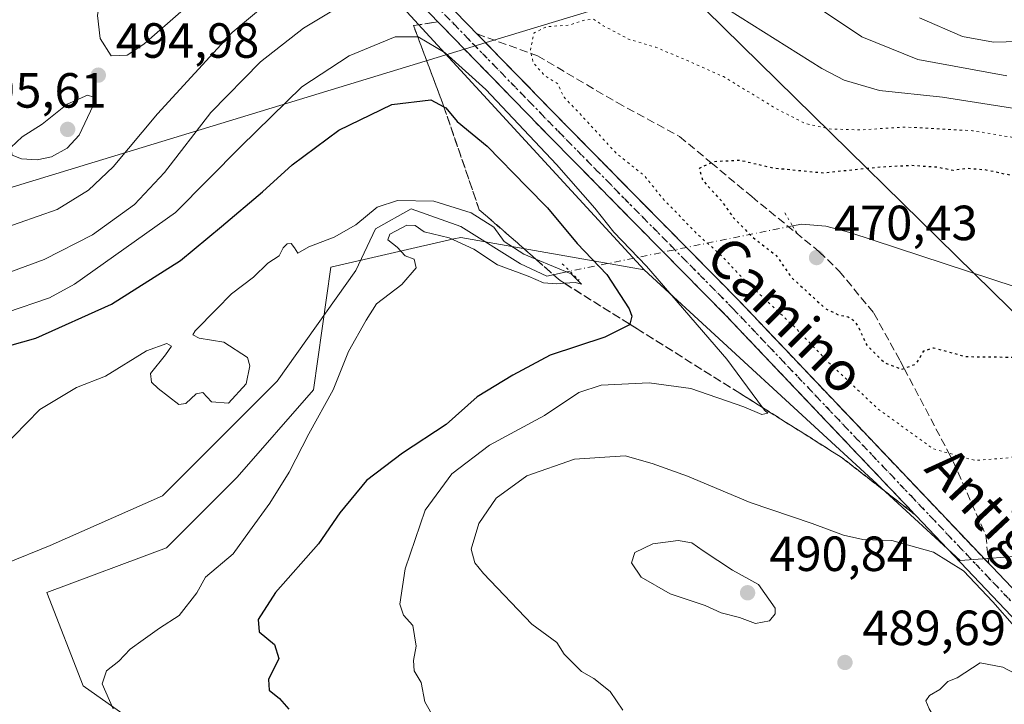
# Model space of a CAD drawing. Units: metres. Extents: x 596922 to 600356, y 4749936 to 4752298.
# Drawn here: x 598547 to 598747, y 4750464 to 4750603 of the extents above; entities that cross this region are included whole.
import ezdxf
from ezdxf.enums import TextEntityAlignment as Align

# ---------------------------------------------------------------- set-up
doc = ezdxf.new("R2010")
doc.units = ezdxf.units.M
doc.header["$MEASUREMENT"] = 0
for name, pattern in [('DGN Style 3', [2.307223458686699, 1.648016756204785, -0.6592067024819142]), ('DGN Style 4', [2.6384748266838614, 1.318413404963828, -0.6592067024819142, 0.001648016756204785, -0.6592067024819142]), ('DGN Style 5', [1.1536117293433497, 0.4944050268614355, -0.6592067024819142])]:
    doc.linetypes.add(name, pattern=pattern)
for name, color, linetype, lineweight in [('Arbolado forestal CxS', 92, 'Continuous', 0), ('Corriente natural lineal', 142, 'Continuous', 13), ('Corriente natural lineal oculto', 9, 'DGN Style 4', 13), ('Curva de nivel maestra', 30, 'Continuous', 30), ('Curva de nivel maestra depresión', 30, 'DGN Style 5', 30), ('Curva de nivel normal', 30, 'Continuous', 0), ('Curva de nivel normal depresión', 30, 'DGN Style 5', 0), ('Entidad de ámbito territorial', 7, 'Continuous', 0), ('Entidad de ámbito territorial CxS', 92, 'Continuous', 0), ('Núcleo urbano CxS', 7, 'Continuous', 0), ('Pista no pavimentada Cxs', 111, 'Continuous', 0), ('Pista no pavimentada eje', 91, 'DGN Style 4', 0), ('Puente lineal', 2, 'DGN Style 5', 0), ('Punto de cota en terreno', 7, 'Continuous', 0), ('Ruta', 7, 'DGN Style 5', 30), ('Rótulo de punto de cota en terreno', 7, 'Continuous', 0), ('Talud superficial', 30, 'DGN Style 3', 0), ('Tendido', 6, 'Continuous', 0), ('Texto cartográfico', 7, 'Continuous', 0)]:
    doc.layers.add(name, color=color, linetype=linetype, lineweight=lineweight)
doc.styles.add('Style-Arial', font='txt')

# ---------------------------------------------------------------- blocks, each defined once
blk = doc.blocks.new('5PATER')
at = {"layer": 'Núcleo urbano CxS', "linetype": 'Continuous', "lineweight": 0}
h = blk.add_hatch(color=51, dxfattribs=at)
edge = h.paths.add_edge_path()
edge.add_ellipse((0, 0), major_axis=(-0.1095731443231308, -0.1110710700762829), ratio=0.9994222409660322, start_angle=0, end_angle=360)

msp = doc.modelspace()

# ---------------------------------------------------------------- linework, layer by layer
at = {"layer": 'Arbolado forestal CxS', "color": 92, "linetype": 'Continuous', "lineweight": 0, "extrusion": (0.0005015913095858472, -0.000544960099627083, 0.9999997257122863), "elevation": -1809.99733563504, "flags": 128}
msp.add_lwpolyline([(598542.3762841708, 4750694.895957994), (598673.6773396821, 4750552.242336811)], dxfattribs=at)
msp.add_lwpolyline([(598542.3762841708, 4750694.895957994), (598673.6773396821, 4750552.242336811)], dxfattribs=at)
at = {"layer": 'Arbolado forestal CxS', "color": 92, "linetype": 'Continuous', "lineweight": 0}
for points in [[(598935.3289000001, 4750745.3213, 481.1490000000049), (598922.4933000002, 4750736.850299999, 480.7508999999991), (598922.9513999998, 4750710.267700001, 479.9465999999957), (598942.6919, 4750683.3979, 479.6943000000028), (598954.0195000004, 4750680.5031, 481.6839000000036), (598872.6536999998, 4750628.8245, 478.353099999993), (598845.6074999999, 4750620.710899999, 476.9079999999958), (598827.5762999998, 4750607.187899999, 477.4256000000024), (598819.4617, 4750590.0581, 475.9593000000023), (598823.2845000001, 4750574.4663, 474.7535000000062), (598846.3541000001, 4750553.328299999, 476.1842000000034), (598866.3416999998, 4750517.9345, 492.9406000000017), (598844.7040999997, 4750499.002900001, 492.9084000000003), (598817.6397000002, 4750487.726100001, 495.0237000000052), (598788.6787, 4750486.0715, 493.9563999999955), (598767.5318999998, 4750495.679300001, 487.9640999999974), (598738.1558999997, 4750493.576300001, 484.4088000000047), (598673.9927000003, 4750552.5233, 478.5746999999974), (598542.6917000003, 4750695.176899999, 478.7182999999932)], [(598542.6917000003, 4750695.176899999, 478.7182999999932), (598673.9927000003, 4750552.5233, 478.5746999999974), (598636.8047000002, 4750559.0941, 469.6579999999958), (598635.3683000002, 4750558.765500001, 469.7051000000066), (598610.4417000003, 4750553.056700001, 469.5850999999967), (598606.9073000001, 4750528.154899999, 468.4621999999945), (598591.4354999998, 4750510.4735, 468.0859999999957), (598577.0686999997, 4750496.1073, 467.3320999999996), (598552.7562999995, 4750487.033500001, 467.7688999999955), (598560.1489000004, 4750468.140500001, 469.1877999999998), (598601.3365000002, 4750439.0197, 473.3791000000056)], [(598673.9927000003, 4750552.5233, 478.5746999999974), (598738.1558999997, 4750493.576300001, 484.4088000000047), (598767.5318999998, 4750495.679300001, 487.9640999999974), (598788.6787, 4750486.0715, 493.9563999999955), (598817.6397000002, 4750487.726100001, 495.0237000000052), (598844.7040999997, 4750499.002900001, 492.9084000000003), (598866.3416999998, 4750517.9345, 492.9406000000017), (598846.3541000001, 4750553.328299999, 476.1842000000034), (598823.2845000001, 4750574.4663, 474.7535000000062), (598819.4617, 4750590.0581, 475.9593000000023), (598827.5762999998, 4750607.187899999, 477.4256000000024), (598845.6074999999, 4750620.710899999, 476.9079999999958), (598872.6536999998, 4750628.8245, 478.353099999993), (598954.0195000004, 4750680.5031, 481.6839000000036)], [(598673.9927000003, 4750552.5233, 478.5746999999974), (598738.1558999997, 4750493.576300001, 484.4088000000047), (598767.5318999998, 4750495.679300001, 487.9640999999974), (598788.6787, 4750486.0715, 493.9563999999955), (598817.6397000002, 4750487.726100001, 495.0237000000052), (598844.7040999997, 4750499.002900001, 492.9084000000003), (598866.3416999998, 4750517.9345, 492.9406000000017), (598846.3541000001, 4750553.328299999, 476.1842000000034), (598823.2845000001, 4750574.4663, 474.7535000000062), (598819.4617, 4750590.0581, 475.9593000000023), (598827.5762999998, 4750607.187899999, 477.4256000000024), (598845.6074999999, 4750620.710899999, 476.9079999999958), (598872.6536999998, 4750628.8245, 478.353099999993), (598954.0195000004, 4750680.5031, 481.6839000000036)], [(598762.8179000001, 4750455.828500001, 488.929999999993), (598660.1882999997, 4750425.2093, 478.6129999999976), (598601.3365000002, 4750439.0197, 473.3791000000056), (598560.1489000004, 4750468.140500001, 469.1877999999998), (598552.7562999995, 4750487.033500001, 467.7688999999955), (598577.0686999997, 4750496.1073, 467.3320999999996), (598591.4354999998, 4750510.4735, 468.0859999999957), (598606.9073000001, 4750528.154899999, 468.4621999999945), (598610.4417000003, 4750553.056700001, 469.5850999999967), (598635.3683000002, 4750558.765500001, 469.7051000000066), (598636.8047000002, 4750559.0941, 469.6579999999958), (598673.9927000003, 4750552.5233, 478.5746999999974), (598738.1558999997, 4750493.576300001, 484.4088000000047), (598767.5318999998, 4750495.679300001, 487.9640999999974)], [(598673.9927000003, 4750552.5233, 478.5746999999974), (598636.8047000002, 4750559.0941, 469.6579999999958), (598635.3683000002, 4750558.765500001, 469.7051000000066), (598610.4417000003, 4750553.056700001, 469.5850999999967), (598606.9073000001, 4750528.154899999, 468.4621999999945), (598591.4354999998, 4750510.4735, 468.0859999999957), (598577.0686999997, 4750496.1073, 467.3320999999996), (598552.7562999995, 4750487.033500001, 467.7688999999955), (598560.1489000004, 4750468.140500001, 469.1877999999998), (598601.3365000002, 4750439.0197, 473.3791000000056), (598660.1882999997, 4750425.2093, 478.6129999999976)]]:
    msp.add_polyline3d(points, dxfattribs=at)
at = {"layer": 'Corriente natural lineal', "color": 142, "linetype": 'Continuous', "lineweight": 13}
for points in [[(598658.9208000004, 4750552.248000001, 471.2146000000066), (598654.2781999996, 4750551.202099999, 470.2651999999944), (598648.8890000005, 4750553.7049, 469.8733999999968), (598636.824, 4750561.324899999, 469.5252000000037), (598626.7341, 4750564.8781, 469.8634000000021), (598619.4757000003, 4750560.8106, 469.7914000000019), (598615.5044999998, 4750552.3499, 469.1518999999971), (598599.5176999997, 4750529.9452, 469.1217999999935), (598576.2342999997, 4750506.661900001, 468.7002000000066), (598553.4801000003, 4750496.6077, 467.5092000000004), (598544.4841999998, 4750492.9035, 466.9655000000057), (598529.8262999998, 4750482.1437, 467.9268000000012), (598515.0881000003, 4750459.6655, 467.0347000000039), (598512.3733000001, 4750455.987400001, 468.2133999999933)], [(598749.3400999998, 4750549.0701, 471.6748999999982), (598715.7701000003, 4750560.090100001, 472.7119999999995), (598710.8901000004, 4750561.390100001, 472.9208999999974), (598705.9901000002, 4750561.7401, 473.0648999999976), (598704.1300999997, 4750561.4301, 473.1803000000073)]]:
    msp.add_polyline3d(points, dxfattribs=at)
at = {"layer": 'Corriente natural lineal oculto', "color": 9, "linetype": 'DGN Style 4', "lineweight": 13, "extrusion": (-0.041719621852703, -0.00847333933034865, 0.9990934268991365), "elevation": -64758.07758885897, "flags": 128}
msp.add_lwpolyline([(-4536345.786117352, 1530899.755246729), (-4536345.786117352, 1530853.581057583)], dxfattribs=at)
at = {"layer": 'Curva de nivel maestra', "color": 30, "linetype": 'Continuous', "lineweight": 30, "elevation": 475, "flags": 128}
msp.add_lwpolyline([(598532.9199999999, 4750533.6801), (598550.5499999998, 4750538.630100001), (598565.8799999999, 4750545.540100001), (598579.8799999999, 4750554.390100001), (598588.2199999997, 4750561.280099999), (598596.54, 4750568.3201), (598602.5800000001, 4750573.8201), (598612.04, 4750580.8201), (598622.7999999998, 4750586.050100001), (598630.6799999997, 4750586.9801), (598633.3631999996, 4750585.577099999), (598633.7400000002, 4750585.380100001), (598636.0599999996, 4750582.620100001), (598642.1600000003, 4750577.600099999), (598650.2199999997, 4750569.360099999), (598654.4000000004, 4750565.090100001), (598660.4199999999, 4750557.880100001), (598666.4000000004, 4750551.530099999), (598670.9400000004, 4750544.5801), (598671.5199999996, 4750543.100099999), (598671.0948999999, 4750541.4735), (598671.0599999996, 4750541.340100001), (598666.0199999996, 4750538.880100001), (598654.9400000004, 4750535.170100001), (598647.3300000001, 4750531.1601), (598640.1200000001, 4750526.7401), (598633.8499999996, 4750521.1601), (598624.9400000004, 4750515.350099999), (598617.6799999997, 4750509.7401), (598612.2199999997, 4750503.200099999), (598607.8799999999, 4750496.940099999), (598599.1799999997, 4750487.040100001), (598595.6600000003, 4750481.600099999), (598595.9000000004, 4750479.0601), (598598.9900000002, 4750476.5001), (598599.8499999996, 4750473.690099999), (598597.7800000003, 4750469.420100001), (598597.9000000004, 4750467.210100001), (598600.0199999996, 4750465.540100001), (598601.8600000005, 4750463.380100001)], dxfattribs=at)
at = {"layer": 'Curva de nivel maestra depresión', "color": 30, "linetype": 'DGN Style 5', "lineweight": 30, "elevation": 475, "flags": 128}
msp.add_lwpolyline([(598804.9600000001, 4750511.120100001), (598815.6100000005, 4750515.1801), (598823.1399999997, 4750520.220100001), (598831.3600000005, 4750527.7401), (598833.7999999998, 4750534.0701), (598839.0300000003, 4750546.670100001), (598841.7800000003, 4750557.420100001), (598841.2599999999, 4750559.540100001), (598839.2300000006, 4750562.200099999), (598837.1399999997, 4750565.110099999), (598834.2300000006, 4750567.540100001), (598830.7800000003, 4750569.610099999), (598826.0899999999, 4750573.5101), (598823.1600000003, 4750575.3201), (598821.0599999996, 4750578.030099999), (598819.5599999996, 4750579.540100001), (598815.1399999997, 4750585.700099999), (598813.8700000001, 4750589.5101), (598813.3399999999, 4750594.4801), (598811.7000000002, 4750595.670100001), (598810.7199999997, 4750593.520099999), (598811.0800000001, 4750587.7601), (598813.9900000002, 4750579.450099999), (598819.0300000003, 4750572.380100001), (598821.4699999997, 4750568.440099999), (598825.1600000003, 4750565.0001), (598827.9400000004, 4750561.5101), (598828.8499999996, 4750559.0601), (598828.9299999997, 4750556.3301), (598828.4699999997, 4750552.0801), (598824.3499999996, 4750544.6801), (598821.25, 4750541.5701), (598817.5499999998, 4750538.420100001), (598814.0099999999, 4750537.050100001), (598812.0599999996, 4750537.8201), (598809.0599999996, 4750538.2501), (598804.5199999996, 4750537.720100001), (598802.0899999999, 4750538.470100001), (598799.0099999999, 4750541.470100001), (598793.9699999997, 4750544.460100001), (598789.5800000001, 4750547.7501), (598784.1900000004, 4750550.8301), (598780.9299999997, 4750552.2601), (598779.0599999996, 4750552.920100001), (598775.8799999999, 4750553.050100001), (598773.5, 4750555.940099999), (598771.7400000002, 4750557.420100001), (598771.5999999996, 4750559.090100001), (598770.9199999999, 4750560.440099999), (598769.7100000001, 4750561.090100001), (598767.4699999997, 4750561.520099999), (598764.9600000001, 4750563.530099999), (598762.3799999999, 4750567.1601), (598755.1200000001, 4750570.420100001), (598747.2699999996, 4750571.9101), (598743.1399999997, 4750572.780099999), (598739.6900000004, 4750573.040100001), (598736.7100000001, 4750572.690099999), (598733.3499999996, 4750573.3201), (598728.2699999996, 4750573.6601), (598722.0199999996, 4750573.340100001), (598710.4000000004, 4750572.130100001), (598700.1600000003, 4750573.130100001), (598693.4800000006, 4750574.690099999), (598688.0599999996, 4750574.440099999), (598687.6031, 4750574.225199999), (598685.1900000004, 4750573.090100001), (598685.8700000001, 4750570.6601), (598689.7400000002, 4750566.420100001), (598692.2199999997, 4750562.9801), (598695.9299999997, 4750559.200099999), (598700.8300000001, 4750555.420100001), (598703.7999999998, 4750551.0601), (598710.7999999998, 4750544.6601), (598713.4199999999, 4750543.390100001), (598715.4000000004, 4750543.0001), (598716.5999999996, 4750542.2301), (598717.5999999996, 4750540.720100001), (598719.2000000002, 4750537.200099999), (598722.8600000005, 4750533.6501), (598726.3099999996, 4750532.340100001), (598726.7714999998, 4750532.514599999), (598729.2199999997, 4750533.440099999), (598730.7699999996, 4750536.050100001), (598732.7400000002, 4750536.710100001), (598739.2300000006, 4750534.9101), (598749.7100000001, 4750534.790100001), (598760.2199999997, 4750532.840100001), (598769.8799999999, 4750529.140100001), (598775.29, 4750525.770099999), (598779.6500000004, 4750521.610099999), (598782.4699999997, 4750517.6601), (598785.6799999997, 4750515.780099999), (598789.2000000002, 4750514.9801), (598791.7999999998, 4750513.120100001), (598796.2800000003, 4750511.2501), (598804.9600000001, 4750511.120100001)], dxfattribs=at)
at = {"layer": 'Curva de nivel normal', "color": 30, "linetype": 'Continuous', "lineweight": 0, "flags": 128}
for points, elevation in [([(598538.7999999998, 4750549.680000001), (598552.2000000002, 4750554.59), (598562.04, 4750559.619999999), (598570.5999999996, 4750565.730000001), (598576.6500000004, 4750572.25), (598586.0499999998, 4750584.42), (598596.1100000005, 4750594.680000001), (598604.8499999996, 4750601.5), (598610.9500000002, 4750605.17), (598616.5899999999, 4750607.779999999), (598618.0665999996, 4750608.986), (598618.5, 4750609.34), (598618.6100000005, 4750611.25), (598617.1299999999, 4750614.24), (598612.1699999999, 4750619.810000001), (598606.04, 4750625.430000001), (598600.6100000005, 4750630.92), (598593.9500000002, 4750635.539999999), (598586.1100000005, 4750642.689999999), (598574.04, 4750657.060000001), (598565.8200000003, 4750665.01), (598559.8327000003, 4750670.671499999), (598557.5499999998, 4750672.83), (598556.0599999996, 4750673.350000001)], 485), ([(598543.2199999997, 4750560.699999999), (598554.8799999999, 4750564.779999999), (598561.2199999997, 4750568.640000001), (598566.2199999997, 4750573.42), (598575.2199999997, 4750584.15), (598590.3899999997, 4750600.65), (598601.9600000001, 4750610.42), (598607.0136000002, 4750613.759), (598608.6799999997, 4750614.859999999), (598609.9500000002, 4750617.189999999), (598607.7400000002, 4750620.380000001), (598600.8200000003, 4750627.039999999), (598596.5800000001, 4750629.76), (598589.8700000001, 4750631.930000001), (598582.9500000002, 4750636.92), (598577.4199999999, 4750644.730000001), (598570.9000000004, 4750654.539999999), (598569.7999999998, 4750656.680000001), (598567.6600000003, 4750658.02), (598566.1974999999, 4750658.229699999), (598565.0800000001, 4750658.390000001)], 490), ([(598577.7400000002, 4750629.380000001), (598572.2000000002, 4750619.480000001), (598566.3399999999, 4750612.34), (598563.6299999999, 4750607.529999999), (598563.04, 4750604.08), (598563.6299999999, 4750599.449999999), (598565.8499999996, 4750595.939999999), (598569.0899999999, 4750596.060000001), (598572.4800000006, 4750598.300000001), (598588.5800000001, 4750612.439999999), (598596.2873000001, 4750618.3961), (598596.8099999996, 4750618.800000001), (598599.1799999997, 4750621.119999999), (598599.0599999996, 4750622.689999999), (598596.3799999999, 4750623.5), (598588.5999999996, 4750624.08), (598583.8499999996, 4750625.050000001), (598582.8027999997, 4750625.739499999), (598581.0099999999, 4750626.92), (598577.7400000002, 4750629.380000001)], 495), ([(598703.7400000002, 4750609.49), (598718.1600000003, 4750599.789999999), (598729.5499999998, 4750595.189999999), (598747.6200000001, 4750591.84)], 490), ([(598750.9100000003, 4750584.980000001), (598734.54, 4750587.51), (598721.75, 4750588.890000001), (598714.6299999999, 4750590.970000001), (598710.0499999998, 4750593.359999999), (598691.1399999997, 4750605.220000001)], 485), ([(598729.9000000004, 4750603.619999999), (598738.6200000001, 4750599.84), (598744.9000000004, 4750598.66), (598755.2199999997, 4750598.949999999)], 495), ([(598544.5700000003, 4750543.880000001), (598553.3300000001, 4750546.859999999), (598558.3899999997, 4750549.609999999), (598578.8700000001, 4750564.140000001), (598592.1600000003, 4750577.52), (598604.5599999996, 4750589.640000001), (598614.1200000001, 4750595.91), (598623.4800000006, 4750599.76), (598628.0527999997, 4750599.7501), (598628.1200000001, 4750599.75), (598633.5999999996, 4750596.5), (598641.8600000005, 4750589.109999999), (598656.2300000006, 4750573.869999999), (598664.0300000003, 4750565.01), (598667.8700000001, 4750560.17), (598674.5, 4750553.25), (598690.7800000003, 4750534.359999999), (598698.0318999998, 4750524.560900001), (598698.4100000003, 4750524.050000001), (598699.0800000001, 4750523.41), (598697.9199999999, 4750523.140000001), (598694.2100000001, 4750524.699999999), (598683.5099999999, 4750528.42), (598675.0300000003, 4750529.57), (598665.3099999996, 4750529.140000001), (598660.7800000003, 4750527.609999999), (598653.7999999998, 4750522.980000001), (598642.6399999997, 4750516.92), (598634.9699999997, 4750511.119999999), (598629.5599999996, 4750503.74), (598625.5099999999, 4750491.83), (598624.3899999997, 4750484.699999999), (598625.1399999997, 4750482.449999999), (598627.0300000003, 4750480.33), (598627.75, 4750476.140000001), (598627.1600000003, 4750473.27), (598627.3200000003, 4750471.189999999), (598628.7800000003, 4750468.779999999), (598629.5, 4750464.869999999), (598631.4600000001, 4750461.439999999)], 480), ([(598561.0599999996, 4750587.970000001), (598556.9100000003, 4750586.119999999), (598551.8099999996, 4750582.08), (598547.7800000003, 4750579.480000001), (598545.4600000001, 4750577.32), (598545.7400000002, 4750575.779999999), (598547.6600000003, 4750575.039999999), (598550.8399999999, 4750574.82), (598553.7400000002, 4750575.439999999), (598556.9000000004, 4750577.189999999), (598559.3300000001, 4750579.800000001), (598562.2100000001, 4750585.850000001), (598562.2999999998, 4750587.51), (598561.0599999996, 4750587.970000001)], 495), ([(598543.4299999997, 4750516.060000001), (598551.3600000005, 4750524.189999999), (598558.8200000003, 4750528.630000001), (598564.6500000004, 4750530.949999999), (598572.9800000006, 4750536.050000001), (598577.1200000001, 4750537.539999999), (598578.0499999998, 4750537.039999999), (598576.8799999999, 4750535.26), (598573.7999999998, 4750531.5), (598574.0499999998, 4750529.74), (598575.3499999996, 4750528.41), (598579.5499999998, 4750525.189999999), (598580.9699999997, 4750525.359999999), (598583.0599999996, 4750527.359999999), (598584.4500000002, 4750527.609999999), (598586.1799999997, 4750525.710000001), (598589.6299999999, 4750525.439999999), (598593.2000000002, 4750529.41), (598593.9800000006, 4750533.060000001), (598593.4900000002, 4750534.710000001), (598588.7100000001, 4750537.84), (598583.6600000003, 4750538.640000001), (598582.4299999997, 4750539.289999999), (598582.8600000005, 4750540.130000001), (598587.2000000002, 4750544.560000001), (598590.25, 4750547.619999999), (598594.6900000004, 4750551.050000001), (598597.6299999999, 4750553.869999999), (598599.9299999997, 4750555.359999999), (598600.75, 4750556.970000001), (598601.5300000003, 4750557.779999999), (598602.3399999999, 4750557.84), (598603.0199999996, 4750556.99), (598603.7400000002, 4750555.859999999), (598605.9600000001, 4750557.180000001), (598611.1100000005, 4750559.140000001), (598615.4800000006, 4750561.619999999), (598619.8499999996, 4750565.199999999), (598623.9600000001, 4750566.600000001), (598631.3200000003, 4750566.439999999), (598638.9100000003, 4750564.09), (598643.4800000006, 4750561.140000001), (598645.6200000001, 4750558.24), (598649.5599999996, 4750555.699999999), (598652.0075000003, 4750554.681500001), (598659.2199999997, 4750551.680000001), (598661.3200000003, 4750549.630000001), (598660, 4750549.970000001), (598657.8267999999, 4750549.7788), (598656.25, 4750549.640000001), (598653.5700000003, 4750549.9), (598650.4800000006, 4750551.210000001), (598644.2599999999, 4750553.529999999), (598639.4199999999, 4750556.730000001), (598634.4600000001, 4750558.980000001), (598629.3700000001, 4750560.24), (598627.5300000003, 4750561.52), (598625.8200000003, 4750561.58), (598622.3700000001, 4750559.720000001), (598621.9800000006, 4750558.58), (598623.9100000003, 4750557.08), (598625.5, 4750555.33), (598627.3099999996, 4750554.640000001), (598627.75, 4750552.890000001), (598624.8399999999, 4750549.5), (598619.6500000004, 4750545.600000001), (598617.5800000001, 4750542.32), (598614.0199999996, 4750535.949999999), (598610.8799999999, 4750528.17), (598605.9600000001, 4750519.27), (598601.9699999997, 4750511.49), (598598.04, 4750505.189999999), (598593.8899999997, 4750499.52), (598590.5800000001, 4750494.92), (598584.9800000006, 4750490.17), (598583.2100000001, 4750486.99), (598579.6299999999, 4750482.4), (598575.6600000003, 4750479.82), (598572.3399999999, 4750477.439999999), (598569.6600000003, 4750475.57), (598567.4000000004, 4750473.100000001), (598564.9000000004, 4750471.140000001), (598564, 4750468.52), (598566.2400000002, 4750463.470000001)], 470), ([(598669.6699999999, 4750463.17), (598667.0999999996, 4750466.99), (598663.8200000003, 4750469.640000001), (598661.2699999996, 4750471.02), (598657.7599999999, 4750474.529999999), (598656.2599999999, 4750476.91), (598651.2199999997, 4750480.66), (598641.3799999999, 4750490.880000001), (598639.6399999997, 4750493.09), (598638.8700000001, 4750495.810000001), (598640.4500000002, 4750501.029999999), (598643.9900000002, 4750506.17), (598650.2199999997, 4750510.720000001), (598659.8799999999, 4750514.119999999), (598670.1600000003, 4750514.77), (598675.6399999997, 4750513.230000001), (598682.8200000003, 4750510.65), (598695.5499999998, 4750505.32), (598708.0899999999, 4750501.050000001), (598714.4400000004, 4750498.680000001), (598718.3600000005, 4750497.83), (598724.2999999998, 4750497.59), (598732.7599999999, 4750495.230000001), (598738.8200000003, 4750491.460000001), (598744.7800000003, 4750485.180000001), (598749.1699999999, 4750480.15)], 485), ([(598680.9000000004, 4750497.59), (598675.7999999998, 4750496.949999999), (598672.1299999999, 4750495.189999999), (598671.4600000001, 4750493.039999999), (598673.4299999997, 4750490.140000001), (598679.3099999996, 4750486.800000001), (598686.3799999999, 4750484.4), (598689.6100000005, 4750482.930000001), (598693.3399999999, 4750481.980000001), (598696.6299999999, 4750480.75), (598699.4199999999, 4750481.32), (598700.6200000001, 4750482.720000001), (598700.5800000001, 4750483.869999999), (598697.2100000001, 4750488.680000001), (598691.9299999997, 4750491.57), (598686.0099999999, 4750495.5), (598683.7000000002, 4750497.15), (598680.9000000004, 4750497.59)], 490), ([(598761.4304999998, 4750461.278899999), (598762.0800000001, 4750459.859999999), (598761.54, 4750457.960000001), (598760.4400000004, 4750457.460000001), (598754.2000000002, 4750456.560000001), (598748.7199999997, 4750455.32), (598742.0700000003, 4750455.680000001), (598737.3499999996, 4750458.300000001), (598733.2699999996, 4750461.119999999), (598731.8799999999, 4750463.470000001), (598731.1500000004, 4750465.08), (598731.8899999997, 4750466.16), (598734.04, 4750467.359999999), (598735.6699999999, 4750468.99), (598737.5499999998, 4750469.77), (598742.2199999997, 4750472.789999999), (598746.7999999998, 4750471.92), (598751.6799999997, 4750469.32), (598758.7400000002, 4750464.449999999), (598759.1500000004, 4750464.060000001)], 490)]:
    msp.add_lwpolyline(points, dxfattribs=dict(at, elevation=elevation))
at = {"layer": 'Curva de nivel normal depresión', "color": 30, "linetype": 'DGN Style 5', "lineweight": 0, "elevation": 480, "flags": 128}
msp.add_lwpolyline([(598941.6900000004, 4750731.82), (598938.0599999996, 4750730.84), (598934.1699999999, 4750728.619999999), (598930.7100000001, 4750725.119999999), (598926.29, 4750725.619999999), (598923.9699999997, 4750724.83), (598918.7400000002, 4750720.529999999), (598917.5499999998, 4750719.92), (598915.0300000003, 4750717.199999999), (598912.7699999996, 4750712.01), (598912.7199999997, 4750706.01), (598913.7400000002, 4750703.600000001), (598916.2100000001, 4750702.199999999), (598920.8600000005, 4750701.16), (598923.54, 4750700.02), (598926.3200000003, 4750698.369999999), (598931.0599999996, 4750697.730000001), (598932.0800000001, 4750696.890000001), (598931.3200000003, 4750694.67), (598928.5499999998, 4750691.779999999), (598922.7599999999, 4750689.310000001), (598920.7300000006, 4750687.32), (598919.4100000003, 4750686.01), (598917.9900000002, 4750685.16), (598918.3899999997, 4750683.92), (598918.2699999996, 4750681.560000001), (598917.0199999996, 4750680.230000001), (598913.8799999999, 4750679.300000001), (598911.2199999997, 4750678.930000001), (598906.79, 4750675.949999999), (598899.5099999999, 4750669.980000001), (598892.4600000001, 4750666.33), (598883.3300000001, 4750663.439999999), (598879.6600000003, 4750661.27), (598875.2999999998, 4750659.119999999), (598869.7599999999, 4750655.730000001), (598865.7000000002, 4750654.279999999), (598861.7300000006, 4750653.850000001), (598854.5999999996, 4750651.699999999), (598847.9400000004, 4750648.730000001), (598842.9800000006, 4750648.310000001), (598838.5, 4750646.76), (598835.5999999996, 4750643.83), (598833.2000000002, 4750643.640000001), (598828.6100000005, 4750644.779999999), (598822.9400000004, 4750643.730000001), (598819.4400000004, 4750642.109999999), (598809.1200000001, 4750634.5), (598803.9400000004, 4750631), (598798.1600000003, 4750628.16), (598794.2800000003, 4750625.02), (598792.2800000003, 4750619.74), (598792.8300000001, 4750610.060000001), (598794.0999999996, 4750605.08), (598796, 4750600.859999999), (598797.8399999999, 4750594.779999999), (598802.4400000004, 4750586.189999999), (598805.0099999999, 4750576.65), (598805.3399999999, 4750573.16), (598804.3200000003, 4750571.189999999), (598801.5599999996, 4750569.42), (598795.6799999997, 4750568.800000001), (598787.5700000003, 4750570.060000001), (598772.5599999996, 4750574.430000001), (598758.2199999997, 4750577.82), (598740.6699999999, 4750580.730000001), (598726.9199999999, 4750581.480000001), (598717.9299999997, 4750580.890000001), (598711.54, 4750581.09), (598706.5999999996, 4750582.24), (598700.8700000001, 4750585.180000001), (598690.1100000005, 4750591.710000001), (598682.0999999996, 4750595.25), (598676.3799999999, 4750597.65), (598670.9500000002, 4750599.26), (598665.7199999997, 4750602.029999999), (598663.7199999997, 4750603.380000001), (598661.6200000001, 4750603.109999999), (598658.8799999999, 4750602.16), (598654.1799999997, 4750601.83), (598651.5999999996, 4750600.52), (598650.9199999999, 4750596.930000001), (598651.0436000006, 4750596.422900001), (598651.5, 4750594.550000001), (598653.7199999997, 4750592), (598656.4900000002, 4750590.199999999), (598657.75, 4750587.51), (598660.2199999997, 4750584.980000001), (598664.8600000005, 4750579.949999999), (598668.2300000006, 4750576.26), (598674.0599999996, 4750571.600000001), (598677.7300000006, 4750567.029999999), (598684.75, 4750559.779999999), (598689.4199999999, 4750555.66), (598693.7599999999, 4750551.07), (598704.9000000004, 4750540.539999999), (598711.2100000001, 4750533.949999999), (598721.5199999996, 4750524.24), (598732.7100000001, 4750516.180000001), (598735.8556000004, 4750515.3137), (598741.1699999999, 4750513.850000001), (598748.1399999997, 4750514.380000001), (598756.2300000006, 4750517.279999999), (598761.7800000003, 4750520.07), (598766.7999999998, 4750519.460000001), (598769.5, 4750519.32), (598772.04, 4750518.060000001), (598777.9900000002, 4750513.119999999), (598784.9699999997, 4750509.720000001), (598790.3399999999, 4750508.08), (598809.5499999998, 4750504.439999999), (598819.0499999998, 4750507.09), (598826.3600000005, 4750510.800000001), (598835.2999999998, 4750516.680000001), (598840.7199999997, 4750521.930000001), (598845.1600000003, 4750528.65), (598846.2199999997, 4750532.189999999), (598845.5300000003, 4750534.880000001), (598845.9699999997, 4750538.82), (598849.2999999998, 4750547.859999999), (598852.2300000006, 4750552.890000001), (598853.7000000002, 4750555.980000001), (598855.1799999997, 4750560.789999999), (598855.79, 4750565.49), (598855.2599999999, 4750571.5), (598853.5199999996, 4750578.680000001), (598851.54, 4750583.84), (598849.75, 4750586.91), (598848.9199999999, 4750590.15), (598848.5300000003, 4750592.680000001), (598846.8300000001, 4750595.430000001), (598845.9400000004, 4750599.039999999), (598845.3799999999, 4750602.57), (598847.4000000004, 4750607.220000001), (598850.1699999999, 4750612.529999999), (598855, 4750616.76), (598859.0899999999, 4750619.180000001), (598862.3399999999, 4750621.609999999), (598869.4199999999, 4750624.82), (598881.9199999999, 4750632.25), (598897.1600000003, 4750643.880000001), (598909.4199999999, 4750652.24), (598913.5899999999, 4750655.699999999), (598915.7300000006, 4750657.65), (598917.6100000005, 4750661.24), (598918.8799999999, 4750660.26), (598922.0499999998, 4750659.75), (598926.4600000001, 4750661.140000001), (598927.1900000004, 4750662.960000001), (598928.04, 4750664.02), (598931.29, 4750665.980000001), (598935.7100000001, 4750671.189999999), (598938.6799999997, 4750676.890000001), (598941.2000000002, 4750681.119999999), (598942.0999999996, 4750684.109999999), (598940.9299999997, 4750693.57), (598939.0199999996, 4750701.33), (598936.3099999996, 4750704.949999999), (598930.3200000003, 4750707.789999999), (598923.5199999996, 4750710.880000001), (598919.6600000003, 4750715), (598919.0800000001, 4750718.15), (598924.2699999996, 4750718.300000001), (598928.9500000002, 4750720.439999999), (598932.0199999996, 4750723.060000001), (598936, 4750725.300000001), (598941.2999999998, 4750727.960000001), (598943.9299999997, 4750731.189999999), (598941.6900000004, 4750731.82)], dxfattribs=at)
at = {"layer": 'Entidad de ámbito territorial', "color": 7, "linetype": 'Continuous', "lineweight": 0, "flags": 128}
msp.add_lwpolyline([(598752.047, 4750631.737000002), (598714.794, 4750619.551000004), (598698.2049999991, 4750615.739999998), (598641.9269999993, 4750598.594), (598635.9800000001, 4750596.782000002), (598411.7169999991, 4750528.453000001), (598392.2869999988, 4750519.612000001), (598389.7449999999, 4750518.009000001), (598369.3880000003, 4750505.171000003), (598356.9079999991, 4750497.301000002), (598253.9949999984, 4750432.392999998), (598252.28, 4750428.577000001)], dxfattribs=at)
msp.add_lwpolyline([(598752.047, 4750631.737000002), (598714.794, 4750619.551000004), (598698.2049999991, 4750615.739999998), (598641.9269999993, 4750598.594), (598635.9800000001, 4750596.782000002), (598411.7169999991, 4750528.453000001), (598392.2869999988, 4750519.612000001), (598389.7449999999, 4750518.009000001), (598369.3880000003, 4750505.171000003), (598356.9079999991, 4750497.301000002), (598253.9949999984, 4750432.392999998), (598252.28, 4750428.577000001)], dxfattribs=at)
at = {"layer": 'Entidad de ámbito territorial CxS', "color": 92, "linetype": 'Continuous', "lineweight": 0, "flags": 128}
for points in [[(599132.2459999997, 4751012.732999999), (599035.9439999993, 4750883.596000002), (599035.0480000004, 4750882.393999999), (599032.0889999998, 4750875.598), (598988.9299999995, 4750776.478000001), (598988.0540000006, 4750774.465999999), (598984.8339999998, 4750767.073000001), (598971.7429999994, 4750737.006), (598963.3600000013, 4750717.754000001), (598938.7299999995, 4750708.755000001), (598934.3839999994, 4750707.166999999), (598871.0159999996, 4750681.365), (598758.0859999993, 4750633.713), (598752.0470000008, 4750631.737000001), (598714.7940000008, 4750619.551000002), (598698.2050000001, 4750615.739999999), (598641.9270000001, 4750598.594000001), (598635.980000001, 4750596.782000001), (598411.717, 4750528.453000001)], [(598411.717, 4750528.453000001), (598635.980000001, 4750596.782000001), (598641.9270000001, 4750598.594000001), (598698.2050000001, 4750615.739999999), (598714.7940000008, 4750619.551000002), (598752.0470000008, 4750631.737000001), (598829.146999999, 4750488.423000001), (598922.637, 4750500.67), (598962.2190000003, 4750505.513), (598996.7410000003, 4750508.273999999), (599022.748999999, 4750511.33), (599052.5600000005, 4750515.186000001)]]:
    msp.add_lwpolyline(points, dxfattribs=at)
at = {"layer": 'Pista no pavimentada Cxs', "color": 111, "linetype": 'Continuous', "lineweight": 0}
msp.add_polyline3d([(598765.6503, 4750470.129699999, 489.394100000005), (598762.7100999998, 4750467.389900001, 488.7213999999949), (598690.5500999996, 4750543.300100001, 483.5944000000018), (598655.1201, 4750579.220100001, 481.3521999999939), (598597.7401000002, 4750638.170100001, 482.9988000000012), (598544.9501, 4750692.550100001, 485.5945999999968), (598542.2500999998, 4750694.4801, 484.3600000000006), (598494.9301000005, 4750746.220100001, 479.171199999997), (598484.0926999999, 4750757.8325, 475.2694999999949), (598485.1623000001, 4750758.8849, 475.8466000000044), (598486.2314999999, 4750759.936899999, 476.5026000000071), (598497.1300999997, 4750748.2601, 480.3393999999971), (598544.7401000002, 4750696.210100001, 481.5871999999945), (598590.1901000004, 4750651.7401, 483.4257000000071), (598600.6101000002, 4750640.950099999, 483.6808000000019), (598657.9700999996, 4750582.0101, 482.1257000000041), (598693.4101, 4750546.0801, 482.4238000000041)], close=True, dxfattribs=at)
for points in [[(598486.2314999999, 4750759.936899999, 476.5026000000071), (598497.1300999997, 4750748.2601, 480.3393999999971), (598544.7401000002, 4750696.210100001, 481.5871999999945), (598590.1901000004, 4750651.7401, 483.4257000000071), (598600.6101000002, 4750640.950099999, 483.6808000000019), (598657.9700999996, 4750582.0101, 482.1257000000041), (598693.4101, 4750546.0801, 482.4238000000041), (598765.6503, 4750470.129699999, 489.394100000005)], [(598762.7101999996, 4750467.389799999, 488.7213999999949), (598690.5500999996, 4750543.300100001, 483.5944000000018), (598655.1201, 4750579.220100001, 481.3521999999939), (598597.7401000002, 4750638.170100001, 482.9988000000012), (598544.9501, 4750692.550100001, 485.5945999999968), (598542.2500999998, 4750694.4801, 484.3600000000006), (598494.9301000005, 4750746.220100001, 479.171199999997), (598484.0926999999, 4750757.8325, 475.2694999999949)]]:
    msp.add_polyline3d(points, dxfattribs=at)
at = {"layer": 'Pista no pavimentada eje', "color": 91, "linetype": 'DGN Style 4', "lineweight": 0}
msp.add_polyline3d([(598544.7960999999, 4750694.079100001, 483.9504000000015), (598554.9263000004, 4750683.995300001, 489.1517000000022), (598577.6513, 4750661.760299999, 481.303899999999), (598593.9650999998, 4750644.9551, 482.8669999999984), (598599.1750999996, 4750639.5601, 483.1045000000013), (598627.8551000003, 4750610.090100001, 486.8396999999969), (598656.5450999998, 4750580.6151, 481.6322999999975), (598691.9801000003, 4750544.690099999, 483.0807000000059), (598728.1001000004, 4750506.7149, 486.2814999999973), (598764.1801000005, 4750468.7599, 488.8028000000049)], dxfattribs=at)
at = {"layer": 'Puente lineal', "color": 2, "linetype": 'DGN Style 5', "lineweight": 0, "extrusion": (-0.1918328709209661, 0.1857341379881155, 0.9636923677294699), "elevation": 767958.0199140217, "flags": 128}
msp.add_lwpolyline([(-3829385.622497909, -2769873.259766787), (-3829385.622497909, -2769868.262295091)], dxfattribs=at)
at = {"layer": 'Puente lineal', "color": 2, "linetype": 'DGN Style 5', "lineweight": 0}
msp.add_polyline3d([(598702.5500999996, 4750564.040100001, 481.0964999999997), (598704.1235999997, 4750561.442, 480.5798000000068), (598704.1300999997, 4750561.4301, 480.5755999999965), (598704.1379000006, 4750561.416099999, 480.5706000000064), (598705.3000999996, 4750559.5001, 480.4330000000046)], dxfattribs=at)
at = {"layer": 'Ruta', "color": 7, "linetype": 'DGN Style 5', "lineweight": 30}
msp.add_polyline3d([(598544.7960999999, 4750694.079100001, 483.9504000000015), (598554.9263000004, 4750683.995300001, 489.1517000000022), (598577.6513, 4750661.760299999, 481.303899999999), (598593.9650999998, 4750644.9551, 482.8669999999984), (598599.1750999996, 4750639.5601, 483.1045000000013), (598627.8551000003, 4750610.090100001, 486.8396999999969), (598656.5450999998, 4750580.6151, 481.6322999999975), (598691.9801000003, 4750544.690099999, 483.0807000000059), (598728.1001000004, 4750506.7149, 486.2814999999973), (598764.1801000005, 4750468.7599, 488.8028000000049)], dxfattribs=at)
at = {"layer": 'Talud superficial', "color": 30, "linetype": 'DGN Style 3', "lineweight": 0, "extrusion": (0.01334099270729013, -0.01370077589414216, 0.999817136607231), "elevation": -56619.5842324689, "flags": 128}
msp.add_lwpolyline([(598572.4257535242, 4750272.958650914), (598595.4221167621, 4750249.346434671)], dxfattribs=at)
at = {"layer": 'Talud superficial', "color": 30, "linetype": 'DGN Style 3', "lineweight": 0, "extrusion": (0.3380599297519867, 0.94112455150477, 0.0002499020358531881), "elevation": 4673282.977618335, "flags": 128}
msp.add_lwpolyline([(1042592.748153547, -686.7994516705334), (1042581.130644833, -687.7106516989882), (1042579.731913694, -687.9443517062829)], dxfattribs=at)
at = {"layer": 'Talud superficial', "color": 30, "linetype": 'DGN Style 3', "lineweight": 0, "extrusion": (0.3168995692904579, 0.3411512286956863, 0.8849805094706583), "elevation": 1810804.695370698, "flags": 128}
msp.add_lwpolyline([(2794557.862722907, -3440613.872133552), (2794507.457641757, -3440611.381304327), (2794451.693513422, -3440607.451987937)], dxfattribs=at)
at = {"layer": 'Talud superficial', "color": 30, "linetype": 'DGN Style 3', "lineweight": 0}
for points in [[(598690.5499999998, 4750543.300100001, 483.5944000000018), (598729.04, 4750502.800100001, 487.7035999999935), (598714, 4750514.5101, 491.9897999999957), (598698.0318999998, 4750524.560900001, 493.5647000000026), (598693.4100000003, 4750527.470100001, 494.2773000000016), (598672.5700000003, 4750540.550100001, 487.5335999999952), (598671.0948999999, 4750541.4735, 486.5288), (598657.8267999999, 4750549.7788, 480.9419000000053), (598656.9299999997, 4750550.340100001, 480.6643999999943), (598652.0075000003, 4750554.681500001, 477.8439000000071), (598648.29, 4750557.960100001, 478.5791000000027), (598640.54, 4750564.700099999, 487.725099999996), (598633.3631999996, 4750585.577099999, 492.9876999999979), (598633.29, 4750585.790100001, 492.9995000000054), (598628.0527999997, 4750599.7501, 484.2875000000058), (598627.1900000004, 4750602.050100001, 482.784799999994), (598631.2235000003, 4750602.680199999, 482.6796000000032), (598632.1299999999, 4750602.8301, 482.8521999999939), (598655.1200000001, 4750579.220100001, 481.3521999999939)], [(598743.3600000005, 4750498.620100001, 487.9388999999938), (598743.9299999997, 4750492.950099999, 488.1972999999998), (598693.4100000003, 4750546.0801, 482.4238000000041), (598657.9600000001, 4750582.0101, 482.1190000000061), (598640.1100000005, 4750600.350099999, 484.9320000000008), (598651.0436000006, 4750596.422900001, 484.0705000000017), (598652.3600000005, 4750595.950099999, 483.9743000000017), (598668.5, 4750586.420100001, 480.7399000000005), (598681.2100000001, 4750579.5601, 481.0815000000002), (598687.6031, 4750574.225199999, 480.4248999999982), (598695.8300000001, 4750567.360099999, 481.6083000000072), (598709.5499999998, 4750556.1801, 481.7265999999945), (598713.6200000001, 4750552.2401, 481.5936999999976), (598720.6100000005, 4750543.7301, 479.1034000000073), (598725.9500000002, 4750534.0701, 482.6521000000066), (598726.7714999998, 4750532.514599999, 482.9360000000015), (598735.8556000004, 4750515.3137, 487.9214000000065), (598736.75, 4750513.620100001, 487.276199999993)]]:
    msp.add_polyline3d(points, close=True, dxfattribs=at)
for points in [[(598632.1299999999, 4750602.8301, 481.1015999999945), (598631.2235000003, 4750602.680199999, 481.1399999999995), (598627.1900000004, 4750602.050100001, 481.2369999999937), (598628.0527999997, 4750599.7501, 480.3279999999941), (598633.29, 4750585.790100001, 475.3154000000068), (598633.3631999996, 4750585.577099999, 475.2565000000032), (598640.54, 4750564.700099999, 470.7070999999996), (598648.29, 4750557.960100001, 470.2823000000063), (598652.0075000003, 4750554.681500001, 470.5252000000037), (598656.9299999997, 4750550.340100001, 470.3742999999959), (598657.8267999999, 4750549.7788, 470.317200000005), (598671.0948999999, 4750541.4735, 474.1900000000023), (598672.5700000003, 4750540.550100001, 474.7024999999995), (598693.4100000003, 4750527.470100001, 479.7891999999993), (598698.0318999998, 4750524.560900001, 480.2648000000045), (598714, 4750514.5101, 482.1153999999952), (598729.04, 4750502.800100001, 483.460699999996)], [(598640.1100000005, 4750600.350099999, 481.0635000000038), (598657.9600000001, 4750582.0101, 480.8218999999954), (598693.4100000003, 4750546.0801, 481.2243000000017), (598743.9299999997, 4750492.950099999, 484.1481000000058)], [(598652.3600000005, 4750595.950099999, 479.9186000000045), (598668.5, 4750586.420100001, 476.9962999999989), (598681.2100000001, 4750579.5601, 476.1218999999983), (598687.6031, 4750574.225199999, 475.1045000000013), (598695.8300000001, 4750567.360099999, 473.9340999999986), (598709.5499999998, 4750556.1801, 472.4505999999965), (598713.6200000001, 4750552.2401, 470.9505000000063), (598720.6100000005, 4750543.7301, 472.1306999999942), (598725.9500000002, 4750534.0701, 474.0268999999971), (598726.7714999998, 4750532.514599999, 474.2409999999945), (598735.8556000004, 4750515.3137, 479.4422999999952), (598736.75, 4750513.620100001, 479.8246000000072), (598743.3600000005, 4750498.620100001, 483.5065999999933), (598743.9299999997, 4750492.950099999, 484.1481000000058)]]:
    msp.add_polyline3d(points, dxfattribs=at)
at = {"layer": 'Tendido', "color": 6, "linetype": 'Continuous', "lineweight": 0}
msp.add_polyline3d([(598503.2300000006, 4750776.27, 472.6059999999998), (598621.0906999996, 4750669.4464, 506.7440999999963), (598820.8515, 4750473.389799999, 505.4354000000022), (599004.0083999997, 4750291.350299999, 487.6098000000056), (599160.0599999996, 4750134.9812, 489.6282999999967), (599300.5539999995, 4749995.915899999, 493.851800000004), (599326.4858999997, 4749969.983999999, 493.4811000000045)], dxfattribs=at)

# ---------------------------------------------------------------- block references
at = {"layer": 'Punto de cota en terreno', "color": 7, "linetype": 'Continuous', "lineweight": 0, "xscale": 10, "yscale": 10, "zscale": 10}
for p in [(598563.2199999997, 4750592, 494.9799999999959), (598557, 4750581, 495.6100000000006), (598709, 4750555, 470.429999999993), (598695, 4750487, 490.8399999999965), (598714.7599999999, 4750472.859999999, 489.6900000000023)]:
    msp.add_blockref('5PATER', p, dxfattribs=at)

# ---------------------------------------------------------------- texts
at = {"layer": 'Rótulo de punto de cota en terreno', "color": 7, "linetype": 'Continuous', "lineweight": 0, "style": 'Style-Arial'}
for s, p in [('494,98', (598566.7478, 4750595.527799999)), ('495,61', (598535.7772000004, 4750585.409700001)), ('470,43', (598712.5278000003, 4750558.527799999)), ('490,84', (598699.4096999997, 4750491.409700001)), ('489,69', (598718.2878000002, 4750476.387800001))]:
    msp.add_text(s, height=7.000000000000002, dxfattribs=at).set_placement(p)
at = {"layer": 'Texto cartográfico', "color": 7, "linetype": 'Continuous', "lineweight": 0, "style": 'Style-Arial'}
for s, rotation, p in [('Camino', 315.0972349870071, (598702.8340257502, 4750543.388165168)), ('Antiguo', 313.1359304927885, (598747.1612064391, 4750500.153149673))]:
    msp.add_text(s, height=8, rotation=rotation, dxfattribs=at).set_placement(p, align=Align.MIDDLE_CENTER)

doc.saveas('drawing.dxf')
